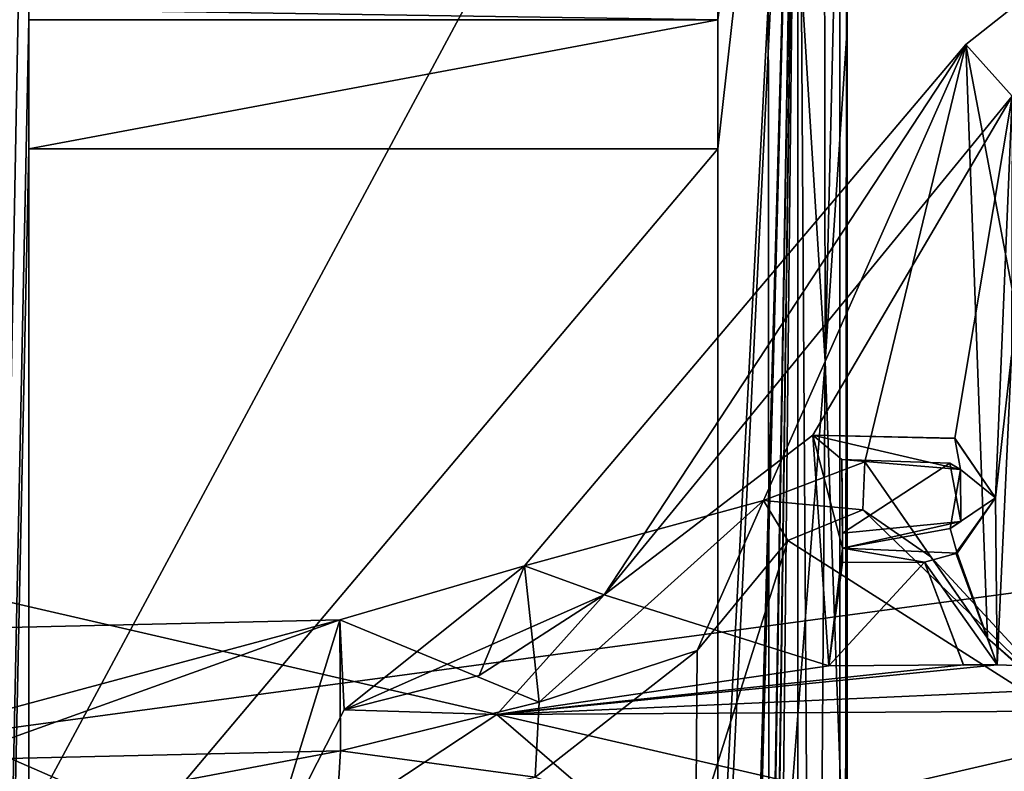
# Model space of a CAD drawing. Units: metres. Extents: x 0.202 to 0.92, y 1.396 to 2.15.
# Drawn here: x 0.757 to 0.779, y 1.811 to 1.829 of the extents above; entities that cross this region are included whole.
import ezdxf

# ---------------------------------------------------------------- set-up
doc = ezdxf.new("R2010")
doc.units = ezdxf.units.M
doc.header["$MEASUREMENT"] = 0
doc.layers.add('1', color=7, linetype='Continuous')
doc.layers.add('2', color=7, linetype='Continuous')

# ---------------------------------------------------------------- blocks, each defined once
blk = doc.blocks.new('cfae0fa7-133d-47af-b1c2-bd7925fbf756')
at = {"layer": '1', "linetype": 'Continuous'}
for points in [[(0.749276, 1.941116, -0.000901), (0.591715, 1.806618, -0.017185), (0.789111, 1.918494, -0.000792), (0.749276, 1.941116, -0.000901)], [(0.789111, 1.918494, -0.000792), (0.591715, 1.806618, -0.017185), (0.805558, 1.875684), (0.789111, 1.918494, -0.000792)], [(0.704466, 1.878348, -0.010129), (0.814604, 1.896683, -0.000089), (0.816588, 1.820177, 0.000101), (0.704466, 1.878348, -0.010129)], [(0.704467, 1.805071, -0.009778), (0.704466, 1.878348, -0.010129), (0.816588, 1.820177, 0.000101), (0.704467, 1.805071, -0.009778)], [(0.591715, 1.806618, -0.017185), (0.669231, 1.832774, -0.014543), (0.805558, 1.875684), (0.591715, 1.806618, -0.017185)], [(0.672219, 1.829774, -0.014454), (0.669212, 1.826774, -0.0147), (0.805558, 1.875684), (0.672219, 1.829774, -0.014454)], [(0.805558, 1.875684), (0.669212, 1.826774, -0.0147), (0.807668, 1.763392), (0.805558, 1.875684)], [(0.669232, 1.832774, -0.024563), (0.805558, 1.875684, -0.010076), (0.807736, 1.758703, -0.010111), (0.669232, 1.832774, -0.024563)], [(0.754817, 1.828311, -0.026193), (0.754815, 1.842, -0.026193), (0.778374, 1.852676, -0.023925), (0.754817, 1.828311, -0.026193)], [(0.77388, 1.8419, -0.024357), (0.754817, 1.828311, -0.026193), (0.778374, 1.852676, -0.023925), (0.77388, 1.8419, -0.024357)], [(0.59169, 1.850766, 0.046602), (0.706642, 1.826406, 0.050406), (0.820441, 1.846847, 0.061064), (0.59169, 1.850766, 0.046602)], [(0.820441, 1.846847, 0.061064), (0.706642, 1.826406, 0.050406), (0.821282, 1.799993, 0.061124), (0.820441, 1.846847, 0.061064)], [(0.753912, 1.842009, -0.018707), (0.753896, 1.691004, -0.01872), (0.756718, 1.841999, -0.018134), (0.753912, 1.842009, -0.018707)], [(0.753896, 1.691004, -0.01872), (0.756718, 1.8285, -0.018134), (0.756718, 1.841999, -0.018134), (0.753896, 1.691004, -0.01872)], [(0.756718, 1.8285, -0.018134), (0.756719, 1.828735, -0.02277), (0.756719, 1.842, -0.022996), (0.756718, 1.8285, -0.018134)], [(0.756718, 1.841999, -0.018134), (0.756718, 1.8285, -0.018134), (0.756719, 1.842, -0.022996), (0.756718, 1.841999, -0.018134)], [(0.772719, 1.842001, -0.015866), (0.772719, 1.8285, -0.015866), (0.774578, 1.842, -0.015602), (0.772719, 1.842001, -0.015866)], [(0.772719, 1.8285, -0.015866), (0.772719, 1.842001, -0.015866), (0.772719, 1.828723, -0.021224), (0.772719, 1.8285, -0.015866)], [(0.772719, 1.8285, -0.015866), (0.772719, 1.8255, -0.015866), (0.774578, 1.842, -0.015602), (0.772719, 1.8285, -0.015866)], [(0.772719, 1.771732, -0.015866), (0.772719, 1.732016, -0.015866), (0.774578, 1.842, -0.015602), (0.772719, 1.771732, -0.015866)], [(0.772719, 1.774732, -0.015866), (0.772719, 1.771732, -0.015866), (0.774578, 1.842, -0.015602), (0.772719, 1.774732, -0.015866)], [(0.772719, 1.706196, -0.015866), (0.772719, 1.703196, -0.015866), (0.774578, 1.842, -0.015602), (0.772719, 1.706196, -0.015866)], [(0.772719, 1.703196, -0.015866), (0.772938, 1.68756, -0.015835), (0.774578, 1.842, -0.015602), (0.772719, 1.703196, -0.015866)], [(0.772719, 1.732016, -0.015866), (0.772719, 1.729016, -0.015866), (0.774578, 1.842, -0.015602), (0.772719, 1.732016, -0.015866)], [(0.772719, 1.729016, -0.015866), (0.772719, 1.706196, -0.015866), (0.774578, 1.842, -0.015602), (0.772719, 1.729016, -0.015866)], [(0.772719, 1.803522, -0.015866), (0.772719, 1.774732, -0.015866), (0.774578, 1.842, -0.015602), (0.772719, 1.803522, -0.015866)], [(0.772719, 1.806522, -0.015866), (0.772719, 1.803522, -0.015866), (0.774578, 1.842, -0.015602), (0.772719, 1.806522, -0.015866)], [(0.772719, 1.8255, -0.015866), (0.772719, 1.806522, -0.015866), (0.774578, 1.842, -0.015602), (0.772719, 1.8255, -0.015866)], [(0.772938, 1.68756, -0.015835), (0.774578, 1.691, -0.015602), (0.774578, 1.842, -0.015602), (0.772938, 1.68756, -0.015835)], [(0.77388, 1.8419, -0.024357), (0.775182, 1.842, -0.023727), (0.77521, 1.82056, -0.023704), (0.77388, 1.8419, -0.024357)], [(0.77555, 1.84201, -0.015963), (0.774578, 1.842, -0.015602), (0.775551, 1.691042, -0.015992), (0.77555, 1.84201, -0.015963)], [(0.774578, 1.842, -0.015602), (0.774578, 1.691, -0.015602), (0.775551, 1.691042, -0.015992), (0.774578, 1.842, -0.015602)], [(0.77521, 1.82056, -0.023704), (0.775182, 1.842, -0.023727), (0.775719, 1.842, -0.022364), (0.77521, 1.82056, -0.023704)], [(0.775719, 1.828306, -0.022361), (0.77521, 1.82056, -0.023704), (0.775719, 1.842, -0.022364), (0.775719, 1.828306, -0.022361)], [(0.775551, 1.691042, -0.015992), (0.775719, 1.842, -0.022364), (0.77555, 1.84201, -0.015963), (0.775551, 1.691042, -0.015992)], [(0.775551, 1.691042, -0.015992), (0.775719, 1.828306, -0.022361), (0.775719, 1.842, -0.022364), (0.775551, 1.691042, -0.015992)], [(0.773908, 1.803716, -0.024355), (0.754816, 1.806406, -0.026193), (0.77388, 1.8419, -0.024357), (0.773908, 1.803716, -0.024355)], [(0.754816, 1.806406, -0.026193), (0.754817, 1.828311, -0.026193), (0.77388, 1.8419, -0.024357), (0.754816, 1.806406, -0.026193)], [(0.773908, 1.803716, -0.024355), (0.77388, 1.8419, -0.024357), (0.77521, 1.82056, -0.023704), (0.773908, 1.803716, -0.024355)], [(0.672219, 1.829774, -0.024475), (0.669232, 1.832774, -0.024563), (0.807736, 1.758703, -0.010111), (0.672219, 1.829774, -0.024475)], [(0.779555, 1.826727, -0.038031), (0.778476, 1.827922, -0.024943), (0.782289, 1.830938, -0.024618), (0.779555, 1.826727, -0.038031)], [(0.778476, 1.827922, -0.024943), (0.781506, 1.811935, -0.0244), (0.782289, 1.830938, -0.024618), (0.778476, 1.827922, -0.024943)], [(0.669211, 1.826774, -0.024719), (0.672219, 1.829774, -0.024475), (0.807736, 1.758703, -0.010111), (0.669211, 1.826774, -0.024719)], [(0.756719, 1.828735, -0.02277), (0.756718, 1.8285, -0.018134), (0.772719, 1.8285, -0.015866), (0.756719, 1.828735, -0.02277)], [(0.756719, 1.828735, -0.02277), (0.772719, 1.8285, -0.015866), (0.772719, 1.828723, -0.021224), (0.756719, 1.828735, -0.02277)], [(0.756718, 1.8285, -0.018134), (0.753896, 1.691004, -0.01872), (0.756718, 1.8255, -0.018134), (0.756718, 1.8285, -0.018134)], [(0.772719, 1.8285, -0.015866), (0.756718, 1.8255, -0.018134), (0.772719, 1.8255, -0.015866), (0.772719, 1.8285, -0.015866)], [(0.756718, 1.8285, -0.018134), (0.756718, 1.8255, -0.018134), (0.772719, 1.8285, -0.015866), (0.756718, 1.8285, -0.018134)], [(0.775719, 1.806522, -0.022364), (0.77521, 1.82056, -0.023704), (0.775719, 1.828306, -0.022361), (0.775719, 1.806522, -0.022364)], [(0.775551, 1.691042, -0.015992), (0.775719, 1.806522, -0.022364), (0.775719, 1.828306, -0.022361), (0.775551, 1.691042, -0.015992)], [(0.77008, 1.815143, -0.038014), (0.76823, 1.815817, -0.025712), (0.778476, 1.827922, -0.024943), (0.77008, 1.815143, -0.038014)], [(0.76823, 1.815817, -0.025712), (0.773776, 1.817332, -0.02522), (0.778476, 1.827922, -0.024943), (0.76823, 1.815817, -0.025712)], [(0.77008, 1.815143, -0.038014), (0.778476, 1.827922, -0.024943), (0.779555, 1.826727, -0.038031), (0.77008, 1.815143, -0.038014)], [(0.778476, 1.827922, -0.024943), (0.773776, 1.817332, -0.02522), (0.776133, 1.818235, -0.025012), (0.778476, 1.827922, -0.024943)], [(0.778476, 1.827922, -0.024943), (0.776133, 1.818235, -0.025012), (0.778981, 1.814138, -0.024675), (0.778476, 1.827922, -0.024943)], [(0.778476, 1.827922, -0.024943), (0.778981, 1.814138, -0.024675), (0.781506, 1.811935, -0.0244), (0.778476, 1.827922, -0.024943)], [(0.669212, 1.826774, -0.0147), (0.591715, 1.806618, -0.017185), (0.807668, 1.763392), (0.669212, 1.826774, -0.0147)], [(0.663975, 1.806, -0.025274), (0.669211, 1.826774, -0.024719), (0.807736, 1.758703, -0.010111), (0.663975, 1.806, -0.025274)], [(0.774927, 1.818852, -0.038354), (0.77008, 1.815143, -0.038014), (0.779555, 1.826727, -0.038031), (0.774927, 1.818852, -0.038354)], [(0.778225, 1.818782, -0.03818), (0.774927, 1.818852, -0.038354), (0.779555, 1.826727, -0.038031), (0.778225, 1.818782, -0.03818)], [(0.779165, 1.817397, -0.038171), (0.778225, 1.818782, -0.03818), (0.779555, 1.826727, -0.038031), (0.779165, 1.817397, -0.038171)], [(0.779538, 1.820699, -0.038198), (0.779165, 1.817397, -0.038171), (0.779555, 1.826727, -0.038031), (0.779538, 1.820699, -0.038198)], [(0.706642, 1.826406, 0.050406), (0.591737, 1.798327, 0.046883), (0.821282, 1.799993, 0.061124), (0.706642, 1.826406, 0.050406)], [(0.753896, 1.691004, -0.01872), (0.756718, 1.806522, -0.018134), (0.756718, 1.8255, -0.018134), (0.753896, 1.691004, -0.01872)], [(0.772719, 1.8255, -0.015866), (0.756718, 1.8255, -0.018134), (0.772719, 1.8255, -0.021455), (0.772719, 1.8255, -0.015866)], [(0.756718, 1.8255, -0.018134), (0.756718, 1.806522, -0.018134), (0.756719, 1.8255, -0.022996), (0.756718, 1.8255, -0.018134)], [(0.756718, 1.8255, -0.018134), (0.756719, 1.8255, -0.022996), (0.772719, 1.8255, -0.021455), (0.756718, 1.8255, -0.018134)], [(0.756718, 1.806522, -0.018134), (0.756719, 1.806522, -0.022996), (0.756719, 1.8255, -0.022996), (0.756718, 1.806522, -0.018134)], [(0.756719, 1.8255, -0.022996), (0.756719, 1.806522, -0.022996), (0.772719, 1.8255, -0.021455), (0.756719, 1.8255, -0.022996)], [(0.756719, 1.806522, -0.022996), (0.772719, 1.806522, -0.021455), (0.772719, 1.8255, -0.021455), (0.756719, 1.806522, -0.022996)], [(0.772719, 1.806522, -0.021455), (0.772719, 1.8255, -0.015866), (0.772719, 1.8255, -0.021455), (0.772719, 1.806522, -0.021455)], [(0.772719, 1.806522, -0.015866), (0.772719, 1.8255, -0.015866), (0.772719, 1.806522, -0.021455), (0.772719, 1.806522, -0.015866)], [(0.774921, 1.781294, -0.024045), (0.773908, 1.803716, -0.024355), (0.77521, 1.82056, -0.023704), (0.774921, 1.781294, -0.024045)], [(0.774921, 1.781294, -0.024045), (0.77521, 1.82056, -0.023704), (0.775719, 1.806522, -0.022364), (0.774921, 1.781294, -0.024045)], [(0.779204, 1.813519, -0.038294), (0.779165, 1.817397, -0.038171), (0.779538, 1.820699, -0.038198), (0.779204, 1.813519, -0.038294)], [(0.779204, 1.813519, -0.038294), (0.779538, 1.820699, -0.038198), (0.787085, 1.813234, -0.03815), (0.779204, 1.813519, -0.038294)], [(0.704467, 1.805071, -0.009778), (0.816588, 1.820177, 0.000101), (0.817209, 1.706379, -0.000061), (0.704467, 1.805071, -0.009778)], [(0.77008, 1.815143, -0.038014), (0.774927, 1.818852, -0.038354), (0.775296, 1.813495, -0.038132), (0.77008, 1.815143, -0.038014)], [(0.774927, 1.818852, -0.038354), (0.775295, 1.813491, -0.038632), (0.775296, 1.813495, -0.038132), (0.774927, 1.818852, -0.038354)], [(0.778225, 1.818777, -0.03868), (0.774927, 1.818852, -0.038354), (0.778225, 1.818782, -0.03818), (0.778225, 1.818777, -0.03868)], [(0.774927, 1.818852, -0.038354), (0.775613, 1.81623, -0.038655), (0.775295, 1.813491, -0.038632), (0.774927, 1.818852, -0.038354)], [(0.778357, 1.818051, -0.038675), (0.774927, 1.818852, -0.038354), (0.778225, 1.818777, -0.03868), (0.778357, 1.818051, -0.038675)], [(0.774927, 1.818852, -0.038354), (0.7756, 1.818284, -0.038493), (0.775613, 1.81623, -0.038655), (0.774927, 1.818852, -0.038354)], [(0.7756, 1.818284, -0.038493), (0.774927, 1.818852, -0.038354), (0.778357, 1.818051, -0.038675), (0.7756, 1.818284, -0.038493)], [(0.778225, 1.818777, -0.03868), (0.778225, 1.818782, -0.03818), (0.779165, 1.817397, -0.038171), (0.778225, 1.818777, -0.03868)], [(0.779164, 1.817393, -0.038671), (0.778225, 1.818777, -0.03868), (0.779165, 1.817397, -0.038171), (0.779164, 1.817393, -0.038671)], [(0.778357, 1.818051, -0.038675), (0.778225, 1.818777, -0.03868), (0.779164, 1.817393, -0.038671), (0.778357, 1.818051, -0.038675)], [(0.776133, 1.818235, -0.025012), (0.773776, 1.817332, -0.02522), (0.776087, 1.817118, -0.035163), (0.776133, 1.818235, -0.025012)], [(0.775612, 1.816576, -0.038158), (0.7756, 1.818284, -0.038493), (0.778107, 1.818205, -0.038176), (0.775612, 1.816576, -0.038158)], [(0.775613, 1.81623, -0.038655), (0.7756, 1.818284, -0.038493), (0.775612, 1.816576, -0.038158), (0.775613, 1.81623, -0.038655)], [(0.7756, 1.818284, -0.038493), (0.778357, 1.818051, -0.038675), (0.778107, 1.818205, -0.038176), (0.7756, 1.818284, -0.038493)], [(0.775612, 1.816576, -0.038158), (0.778107, 1.818205, -0.038176), (0.778364, 1.816844, -0.038165), (0.775612, 1.816576, -0.038158)], [(0.776133, 1.818235, -0.025012), (0.776087, 1.817118, -0.035163), (0.777666, 1.816024, -0.035157), (0.776133, 1.818235, -0.025012)], [(0.776133, 1.818235, -0.025012), (0.777666, 1.816024, -0.035157), (0.778981, 1.814138, -0.024675), (0.776133, 1.818235, -0.025012)], [(0.778107, 1.818205, -0.038176), (0.778357, 1.818051, -0.038675), (0.778364, 1.816844, -0.038165), (0.778107, 1.818205, -0.038176)], [(0.778114, 1.816684, -0.038663), (0.778357, 1.818051, -0.038675), (0.779164, 1.817393, -0.038671), (0.778114, 1.816684, -0.038663)], [(0.778114, 1.816684, -0.038663), (0.778364, 1.816844, -0.038165), (0.778357, 1.818051, -0.038675), (0.778114, 1.816684, -0.038663)], [(0.76823, 1.815817, -0.025712), (0.768568, 1.812653, -0.025631), (0.773776, 1.817332, -0.02522), (0.76823, 1.815817, -0.025712)], [(0.768568, 1.812653, -0.025631), (0.772235, 1.81385, -0.03513), (0.773776, 1.817332, -0.02522), (0.768568, 1.812653, -0.025631)], [(0.773776, 1.817332, -0.02522), (0.772235, 1.81385, -0.03513), (0.774343, 1.816405, -0.035155), (0.773776, 1.817332, -0.02522)], [(0.773776, 1.817332, -0.02522), (0.774343, 1.816405, -0.035155), (0.776087, 1.817118, -0.035163), (0.773776, 1.817332, -0.02522)], [(0.778278, 1.816109, -0.038659), (0.778114, 1.816684, -0.038663), (0.779164, 1.817393, -0.038671), (0.778278, 1.816109, -0.038659)], [(0.778248, 1.816108, -0.038159), (0.779165, 1.817397, -0.038171), (0.779204, 1.813519, -0.038294), (0.778248, 1.816108, -0.038159)], [(0.778248, 1.816108, -0.038159), (0.779164, 1.817393, -0.038671), (0.779165, 1.817397, -0.038171), (0.778248, 1.816108, -0.038159)], [(0.778248, 1.816108, -0.038159), (0.778278, 1.816109, -0.038659), (0.779164, 1.817393, -0.038671), (0.778248, 1.816108, -0.038159)], [(0.776087, 1.817118, -0.035163), (0.774343, 1.816405, -0.035155), (0.781571, 1.811797, -0.035129), (0.776087, 1.817118, -0.035163)], [(0.777666, 1.816024, -0.035157), (0.776087, 1.817118, -0.035163), (0.781571, 1.811797, -0.035129), (0.777666, 1.816024, -0.035157)], [(0.775613, 1.81623, -0.038655), (0.775612, 1.816576, -0.038158), (0.778364, 1.816844, -0.038165), (0.775613, 1.81623, -0.038655)], [(0.778114, 1.816684, -0.038663), (0.775613, 1.81623, -0.038655), (0.778364, 1.816844, -0.038165), (0.778114, 1.816684, -0.038663)], [(0.775613, 1.81623, -0.038655), (0.778114, 1.816684, -0.038663), (0.778278, 1.816109, -0.038659), (0.775613, 1.81623, -0.038655)], [(0.772235, 1.81385, -0.03513), (0.772206, 1.809633, -0.035096), (0.774343, 1.816405, -0.035155), (0.772235, 1.81385, -0.03513)], [(0.774343, 1.816405, -0.035155), (0.772206, 1.809633, -0.035096), (0.781571, 1.811797, -0.035129), (0.774343, 1.816405, -0.035155)], [(0.775295, 1.813491, -0.038632), (0.775613, 1.81623, -0.038655), (0.775296, 1.813495, -0.038132), (0.775295, 1.813491, -0.038632)], [(0.775613, 1.81623, -0.038655), (0.775616, 1.815892, -0.038153), (0.775296, 1.813495, -0.038132), (0.775613, 1.81623, -0.038655)], [(0.775616, 1.815892, -0.038153), (0.775613, 1.81623, -0.038655), (0.777514, 1.815902, -0.038458), (0.775616, 1.815892, -0.038153)], [(0.777514, 1.815902, -0.038458), (0.775613, 1.81623, -0.038655), (0.778278, 1.816109, -0.038659), (0.777514, 1.815902, -0.038458)], [(0.777514, 1.815902, -0.038458), (0.778278, 1.816109, -0.038659), (0.779204, 1.813519, -0.038294), (0.777514, 1.815902, -0.038458)], [(0.778981, 1.814138, -0.024675), (0.777666, 1.816024, -0.035157), (0.781571, 1.811797, -0.035129), (0.778981, 1.814138, -0.024675)], [(0.778278, 1.816109, -0.038659), (0.778248, 1.816108, -0.038159), (0.779204, 1.813519, -0.038294), (0.778278, 1.816109, -0.038659)], [(0.764038, 1.812476, -0.037395), (0.763941, 1.81456, -0.02608), (0.76823, 1.815817, -0.025712), (0.764038, 1.812476, -0.037395)], [(0.76823, 1.815817, -0.025712), (0.763941, 1.81456, -0.02608), (0.768568, 1.812653, -0.025631), (0.76823, 1.815817, -0.025712)], [(0.76718, 1.813268, -0.037271), (0.764038, 1.812476, -0.037395), (0.76823, 1.815817, -0.025712), (0.76718, 1.813268, -0.037271)], [(0.77008, 1.815143, -0.038014), (0.76718, 1.813268, -0.037271), (0.76823, 1.815817, -0.025712), (0.77008, 1.815143, -0.038014)], [(0.775296, 1.813495, -0.038132), (0.777514, 1.815902, -0.038458), (0.778423, 1.813515, -0.038138), (0.775296, 1.813495, -0.038132)], [(0.775296, 1.813495, -0.038132), (0.775616, 1.815892, -0.038153), (0.777514, 1.815902, -0.038458), (0.775296, 1.813495, -0.038132)], [(0.777514, 1.815902, -0.038458), (0.778422, 1.813511, -0.038638), (0.778423, 1.813515, -0.038138), (0.777514, 1.815902, -0.038458)], [(0.778422, 1.813511, -0.038638), (0.777514, 1.815902, -0.038458), (0.779204, 1.813519, -0.038294), (0.778422, 1.813511, -0.038638)], [(0.767588, 1.812361, -0.038111), (0.764038, 1.812476, -0.037395), (0.77008, 1.815143, -0.038014), (0.767588, 1.812361, -0.038111)], [(0.764038, 1.812476, -0.037395), (0.76718, 1.813268, -0.037271), (0.77008, 1.815143, -0.038014), (0.764038, 1.812476, -0.037395)], [(0.767588, 1.812361, -0.038111), (0.77008, 1.815143, -0.038014), (0.775296, 1.813495, -0.038132), (0.767588, 1.812361, -0.038111)], [(0.754635, 1.812063, -0.03926), (0.754884, 1.814356, -0.026858), (0.763941, 1.81456, -0.02608), (0.754635, 1.812063, -0.03926)], [(0.754635, 1.812063, -0.03926), (0.763941, 1.81456, -0.02608), (0.762161, 1.808777, -0.056336), (0.754635, 1.812063, -0.03926)], [(0.763941, 1.81456, -0.02608), (0.754884, 1.814356, -0.026858), (0.754894, 1.811314, -0.026813), (0.763941, 1.81456, -0.02608)], [(0.763941, 1.81456, -0.02608), (0.754894, 1.811314, -0.026813), (0.763956, 1.811518, -0.026029), (0.763941, 1.81456, -0.02608)], [(0.764038, 1.812476, -0.037395), (0.762161, 1.808777, -0.056336), (0.763941, 1.81456, -0.02608), (0.764038, 1.812476, -0.037395)], [(0.763941, 1.81456, -0.02608), (0.763956, 1.811518, -0.026029), (0.768568, 1.812653, -0.025631), (0.763941, 1.81456, -0.02608)], [(0.781506, 1.811935, -0.0244), (0.778981, 1.814138, -0.024675), (0.781571, 1.811797, -0.035129), (0.781506, 1.811935, -0.0244)], [(0.768473, 1.810905, -0.0351), (0.772206, 1.809633, -0.035096), (0.772235, 1.81385, -0.03513), (0.768473, 1.810905, -0.0351)], [(0.768568, 1.812653, -0.025631), (0.768473, 1.810905, -0.0351), (0.772235, 1.81385, -0.03513), (0.768568, 1.812653, -0.025631)], [(0.767588, 1.812361, -0.038111), (0.779204, 1.813519, -0.038294), (0.787085, 1.813234, -0.03815), (0.767588, 1.812361, -0.038111)], [(0.767588, 1.812361, -0.038111), (0.778423, 1.813515, -0.038138), (0.779204, 1.813519, -0.038294), (0.767588, 1.812361, -0.038111)], [(0.767588, 1.812361, -0.038111), (0.775296, 1.813495, -0.038132), (0.778423, 1.813515, -0.038138), (0.767588, 1.812361, -0.038111)], [(0.778423, 1.813515, -0.038138), (0.778422, 1.813511, -0.038638), (0.779204, 1.813519, -0.038294), (0.778423, 1.813515, -0.038138)], [(0.767588, 1.812361, -0.038111), (0.787085, 1.813234, -0.03815), (0.807567, 1.812607, -0.038093), (0.767588, 1.812361, -0.038111)], [(0.762161, 1.808777, -0.056336), (0.764038, 1.812476, -0.037395), (0.767588, 1.812361, -0.038111), (0.762161, 1.808777, -0.056336)], [(0.763956, 1.811518, -0.026029), (0.768473, 1.810905, -0.0351), (0.768568, 1.812653, -0.025631), (0.763956, 1.811518, -0.026029)], [(0.771242, 1.809224, -0.055224), (0.767588, 1.812361, -0.038111), (0.807567, 1.812607, -0.038093), (0.771242, 1.809224, -0.055224)], [(0.779616, 1.809527, -0.053879), (0.771242, 1.809224, -0.055224), (0.807567, 1.812607, -0.038093), (0.779616, 1.809527, -0.053879)], [(0.762161, 1.808777, -0.056336), (0.767588, 1.812361, -0.038111), (0.771242, 1.809224, -0.055224), (0.762161, 1.808777, -0.056336)], [(0.70311, 1.808433, -0.056199), (0.754635, 1.812063, -0.03926), (0.762161, 1.808777, -0.056336), (0.70311, 1.808433, -0.056199)], [(0.781571, 1.811797, -0.035129), (0.772206, 1.809633, -0.035096), (0.787109, 1.810258, -0.035125), (0.781571, 1.811797, -0.035129)], [(0.754728, 1.809787, -0.035068), (0.763857, 1.809845, -0.035084), (0.763956, 1.811518, -0.026029), (0.754728, 1.809787, -0.035068)], [(0.754894, 1.811314, -0.026813), (0.754728, 1.809787, -0.035068), (0.763956, 1.811518, -0.026029), (0.754894, 1.811314, -0.026813)], [(0.763956, 1.811518, -0.026029), (0.763857, 1.809845, -0.035084), (0.768473, 1.810905, -0.0351), (0.763956, 1.811518, -0.026029)]]:
    blk.add_3dface(points, dxfattribs=at)
at = {"layer": '2', "linetype": 'Continuous'}
for points in [[(0.749276, 1.941116, -0.000901), (0.591715, 1.806618, -0.017185), (0.789111, 1.918494, -0.000792), (0.749276, 1.941116, -0.000901)], [(0.789111, 1.918494, -0.000792), (0.591715, 1.806618, -0.017185), (0.805558, 1.875684), (0.789111, 1.918494, -0.000792)], [(0.704466, 1.878348, -0.010129), (0.814604, 1.896683, -0.000089), (0.816588, 1.820177, 0.000101), (0.704466, 1.878348, -0.010129)], [(0.704467, 1.805071, -0.009778), (0.704466, 1.878348, -0.010129), (0.816588, 1.820177, 0.000101), (0.704467, 1.805071, -0.009778)], [(0.591715, 1.806618, -0.017185), (0.669231, 1.832774, -0.014543), (0.805558, 1.875684), (0.591715, 1.806618, -0.017185)], [(0.672219, 1.829774, -0.014454), (0.669212, 1.826774, -0.0147), (0.805558, 1.875684), (0.672219, 1.829774, -0.014454)], [(0.805558, 1.875684), (0.669212, 1.826774, -0.0147), (0.807668, 1.763392), (0.805558, 1.875684)], [(0.669232, 1.832774, -0.024563), (0.805558, 1.875684, -0.010076), (0.807736, 1.758703, -0.010111), (0.669232, 1.832774, -0.024563)], [(0.754817, 1.828311, -0.026193), (0.754815, 1.842, -0.026193), (0.778374, 1.852676, -0.023925), (0.754817, 1.828311, -0.026193)], [(0.77388, 1.8419, -0.024357), (0.754817, 1.828311, -0.026193), (0.778374, 1.852676, -0.023925), (0.77388, 1.8419, -0.024357)], [(0.59169, 1.850766, 0.046602), (0.706642, 1.826406, 0.050406), (0.820441, 1.846847, 0.061064), (0.59169, 1.850766, 0.046602)], [(0.820441, 1.846847, 0.061064), (0.706642, 1.826406, 0.050406), (0.821282, 1.799993, 0.061124), (0.820441, 1.846847, 0.061064)], [(0.753912, 1.842009, -0.018707), (0.753896, 1.691004, -0.01872), (0.756718, 1.841999, -0.018134), (0.753912, 1.842009, -0.018707)], [(0.753896, 1.691004, -0.01872), (0.756718, 1.8285, -0.018134), (0.756718, 1.841999, -0.018134), (0.753896, 1.691004, -0.01872)], [(0.756718, 1.8285, -0.018134), (0.756719, 1.828735, -0.02277), (0.756719, 1.842, -0.022996), (0.756718, 1.8285, -0.018134)], [(0.756718, 1.841999, -0.018134), (0.756718, 1.8285, -0.018134), (0.756719, 1.842, -0.022996), (0.756718, 1.841999, -0.018134)], [(0.772719, 1.842001, -0.015866), (0.772719, 1.8285, -0.015866), (0.774578, 1.842, -0.015602), (0.772719, 1.842001, -0.015866)], [(0.772719, 1.8285, -0.015866), (0.772719, 1.842001, -0.015866), (0.772719, 1.828723, -0.021224), (0.772719, 1.8285, -0.015866)], [(0.772719, 1.8285, -0.015866), (0.772719, 1.8255, -0.015866), (0.774578, 1.842, -0.015602), (0.772719, 1.8285, -0.015866)], [(0.772719, 1.771732, -0.015866), (0.772719, 1.732016, -0.015866), (0.774578, 1.842, -0.015602), (0.772719, 1.771732, -0.015866)], [(0.772719, 1.732016, -0.015866), (0.772719, 1.729016, -0.015866), (0.774578, 1.842, -0.015602), (0.772719, 1.732016, -0.015866)], [(0.772719, 1.706196, -0.015866), (0.772719, 1.703196, -0.015866), (0.774578, 1.842, -0.015602), (0.772719, 1.706196, -0.015866)], [(0.772719, 1.774732, -0.015866), (0.772719, 1.771732, -0.015866), (0.774578, 1.842, -0.015602), (0.772719, 1.774732, -0.015866)], [(0.772719, 1.729016, -0.015866), (0.772719, 1.706196, -0.015866), (0.774578, 1.842, -0.015602), (0.772719, 1.729016, -0.015866)], [(0.772719, 1.703196, -0.015866), (0.772938, 1.68756, -0.015835), (0.774578, 1.842, -0.015602), (0.772719, 1.703196, -0.015866)], [(0.772719, 1.806522, -0.015866), (0.772719, 1.803522, -0.015866), (0.774578, 1.842, -0.015602), (0.772719, 1.806522, -0.015866)], [(0.772719, 1.803522, -0.015866), (0.772719, 1.774732, -0.015866), (0.774578, 1.842, -0.015602), (0.772719, 1.803522, -0.015866)], [(0.772719, 1.8255, -0.015866), (0.772719, 1.806522, -0.015866), (0.774578, 1.842, -0.015602), (0.772719, 1.8255, -0.015866)], [(0.772938, 1.68756, -0.015835), (0.774578, 1.691, -0.015602), (0.774578, 1.842, -0.015602), (0.772938, 1.68756, -0.015835)], [(0.77388, 1.8419, -0.024357), (0.775182, 1.842, -0.023727), (0.77521, 1.82056, -0.023704), (0.77388, 1.8419, -0.024357)], [(0.77555, 1.84201, -0.015963), (0.774578, 1.842, -0.015602), (0.775551, 1.691042, -0.015992), (0.77555, 1.84201, -0.015963)], [(0.774578, 1.842, -0.015602), (0.774578, 1.691, -0.015602), (0.775551, 1.691042, -0.015992), (0.774578, 1.842, -0.015602)], [(0.77521, 1.82056, -0.023704), (0.775182, 1.842, -0.023727), (0.775719, 1.842, -0.022364), (0.77521, 1.82056, -0.023704)], [(0.775719, 1.828306, -0.022361), (0.77521, 1.82056, -0.023704), (0.775719, 1.842, -0.022364), (0.775719, 1.828306, -0.022361)], [(0.775551, 1.691042, -0.015992), (0.775719, 1.842, -0.022364), (0.77555, 1.84201, -0.015963), (0.775551, 1.691042, -0.015992)], [(0.775551, 1.691042, -0.015992), (0.775719, 1.828306, -0.022361), (0.775719, 1.842, -0.022364), (0.775551, 1.691042, -0.015992)], [(0.754816, 1.806406, -0.026193), (0.754817, 1.828311, -0.026193), (0.77388, 1.8419, -0.024357), (0.754816, 1.806406, -0.026193)], [(0.773908, 1.803716, -0.024355), (0.754816, 1.806406, -0.026193), (0.77388, 1.8419, -0.024357), (0.773908, 1.803716, -0.024355)], [(0.773908, 1.803716, -0.024355), (0.77388, 1.8419, -0.024357), (0.77521, 1.82056, -0.023704), (0.773908, 1.803716, -0.024355)], [(0.672219, 1.829774, -0.024475), (0.669232, 1.832774, -0.024563), (0.807736, 1.758703, -0.010111), (0.672219, 1.829774, -0.024475)], [(0.778476, 1.827922, -0.024943), (0.781506, 1.811935, -0.0244), (0.782289, 1.830938, -0.024618), (0.778476, 1.827922, -0.024943)], [(0.779555, 1.826727, -0.038031), (0.778476, 1.827922, -0.024943), (0.782289, 1.830938, -0.024618), (0.779555, 1.826727, -0.038031)], [(0.669211, 1.826774, -0.024719), (0.672219, 1.829774, -0.024475), (0.807736, 1.758703, -0.010111), (0.669211, 1.826774, -0.024719)], [(0.756719, 1.828735, -0.02277), (0.756718, 1.8285, -0.018134), (0.772719, 1.8285, -0.015866), (0.756719, 1.828735, -0.02277)], [(0.756719, 1.828735, -0.02277), (0.772719, 1.8285, -0.015866), (0.772719, 1.828723, -0.021224), (0.756719, 1.828735, -0.02277)], [(0.756718, 1.8285, -0.018134), (0.753896, 1.691004, -0.01872), (0.756718, 1.8255, -0.018134), (0.756718, 1.8285, -0.018134)], [(0.756718, 1.8285, -0.018134), (0.756718, 1.8255, -0.018134), (0.772719, 1.8285, -0.015866), (0.756718, 1.8285, -0.018134)], [(0.772719, 1.8285, -0.015866), (0.756718, 1.8255, -0.018134), (0.772719, 1.8255, -0.015866), (0.772719, 1.8285, -0.015866)], [(0.775719, 1.806522, -0.022364), (0.77521, 1.82056, -0.023704), (0.775719, 1.828306, -0.022361), (0.775719, 1.806522, -0.022364)], [(0.775551, 1.691042, -0.015992), (0.775719, 1.806522, -0.022364), (0.775719, 1.828306, -0.022361), (0.775551, 1.691042, -0.015992)], [(0.76823, 1.815817, -0.025712), (0.773776, 1.817332, -0.02522), (0.778476, 1.827922, -0.024943), (0.76823, 1.815817, -0.025712)], [(0.77008, 1.815143, -0.038014), (0.76823, 1.815817, -0.025712), (0.778476, 1.827922, -0.024943), (0.77008, 1.815143, -0.038014)], [(0.77008, 1.815143, -0.038014), (0.778476, 1.827922, -0.024943), (0.779555, 1.826727, -0.038031), (0.77008, 1.815143, -0.038014)], [(0.778476, 1.827922, -0.024943), (0.773776, 1.817332, -0.02522), (0.776133, 1.818235, -0.025012), (0.778476, 1.827922, -0.024943)], [(0.778476, 1.827922, -0.024943), (0.776133, 1.818235, -0.025012), (0.778981, 1.814138, -0.024675), (0.778476, 1.827922, -0.024943)], [(0.778476, 1.827922, -0.024943), (0.778981, 1.814138, -0.024675), (0.781506, 1.811935, -0.0244), (0.778476, 1.827922, -0.024943)], [(0.669212, 1.826774, -0.0147), (0.591715, 1.806618, -0.017185), (0.807668, 1.763392), (0.669212, 1.826774, -0.0147)], [(0.663975, 1.806, -0.025274), (0.669211, 1.826774, -0.024719), (0.807736, 1.758703, -0.010111), (0.663975, 1.806, -0.025274)], [(0.774927, 1.818852, -0.038354), (0.77008, 1.815143, -0.038014), (0.779555, 1.826727, -0.038031), (0.774927, 1.818852, -0.038354)], [(0.778225, 1.818782, -0.03818), (0.774927, 1.818852, -0.038354), (0.779555, 1.826727, -0.038031), (0.778225, 1.818782, -0.03818)], [(0.779165, 1.817397, -0.038171), (0.778225, 1.818782, -0.03818), (0.779555, 1.826727, -0.038031), (0.779165, 1.817397, -0.038171)], [(0.779538, 1.820699, -0.038198), (0.779165, 1.817397, -0.038171), (0.779555, 1.826727, -0.038031), (0.779538, 1.820699, -0.038198)], [(0.706642, 1.826406, 0.050406), (0.591737, 1.798327, 0.046883), (0.821282, 1.799993, 0.061124), (0.706642, 1.826406, 0.050406)], [(0.753896, 1.691004, -0.01872), (0.756718, 1.806522, -0.018134), (0.756718, 1.8255, -0.018134), (0.753896, 1.691004, -0.01872)], [(0.756718, 1.806522, -0.018134), (0.756719, 1.806522, -0.022996), (0.756719, 1.8255, -0.022996), (0.756718, 1.806522, -0.018134)], [(0.772719, 1.8255, -0.015866), (0.756718, 1.8255, -0.018134), (0.772719, 1.8255, -0.021455), (0.772719, 1.8255, -0.015866)], [(0.756718, 1.8255, -0.018134), (0.756718, 1.806522, -0.018134), (0.756719, 1.8255, -0.022996), (0.756718, 1.8255, -0.018134)], [(0.756718, 1.8255, -0.018134), (0.756719, 1.8255, -0.022996), (0.772719, 1.8255, -0.021455), (0.756718, 1.8255, -0.018134)], [(0.756719, 1.8255, -0.022996), (0.756719, 1.806522, -0.022996), (0.772719, 1.8255, -0.021455), (0.756719, 1.8255, -0.022996)], [(0.756719, 1.806522, -0.022996), (0.772719, 1.806522, -0.021455), (0.772719, 1.8255, -0.021455), (0.756719, 1.806522, -0.022996)], [(0.772719, 1.806522, -0.021455), (0.772719, 1.8255, -0.015866), (0.772719, 1.8255, -0.021455), (0.772719, 1.806522, -0.021455)], [(0.772719, 1.806522, -0.015866), (0.772719, 1.8255, -0.015866), (0.772719, 1.806522, -0.021455), (0.772719, 1.806522, -0.015866)], [(0.774921, 1.781294, -0.024045), (0.773908, 1.803716, -0.024355), (0.77521, 1.82056, -0.023704), (0.774921, 1.781294, -0.024045)], [(0.774921, 1.781294, -0.024045), (0.77521, 1.82056, -0.023704), (0.775719, 1.806522, -0.022364), (0.774921, 1.781294, -0.024045)], [(0.779204, 1.813519, -0.038294), (0.779165, 1.817397, -0.038171), (0.779538, 1.820699, -0.038198), (0.779204, 1.813519, -0.038294)], [(0.779204, 1.813519, -0.038294), (0.779538, 1.820699, -0.038198), (0.787085, 1.813234, -0.03815), (0.779204, 1.813519, -0.038294)], [(0.704467, 1.805071, -0.009778), (0.816588, 1.820177, 0.000101), (0.817209, 1.706379, -0.000061), (0.704467, 1.805071, -0.009778)], [(0.77008, 1.815143, -0.038014), (0.774927, 1.818852, -0.038354), (0.775296, 1.813495, -0.038132), (0.77008, 1.815143, -0.038014)], [(0.778225, 1.818777, -0.03868), (0.774927, 1.818852, -0.038354), (0.778225, 1.818782, -0.03818), (0.778225, 1.818777, -0.03868)], [(0.774927, 1.818852, -0.038354), (0.775295, 1.813491, -0.038632), (0.775296, 1.813495, -0.038132), (0.774927, 1.818852, -0.038354)], [(0.774927, 1.818852, -0.038354), (0.7756, 1.818284, -0.038493), (0.775613, 1.81623, -0.038655), (0.774927, 1.818852, -0.038354)], [(0.7756, 1.818284, -0.038493), (0.774927, 1.818852, -0.038354), (0.778357, 1.818051, -0.038675), (0.7756, 1.818284, -0.038493)], [(0.778357, 1.818051, -0.038675), (0.774927, 1.818852, -0.038354), (0.778225, 1.818777, -0.03868), (0.778357, 1.818051, -0.038675)], [(0.774927, 1.818852, -0.038354), (0.775613, 1.81623, -0.038655), (0.775295, 1.813491, -0.038632), (0.774927, 1.818852, -0.038354)], [(0.778225, 1.818777, -0.03868), (0.778225, 1.818782, -0.03818), (0.779165, 1.817397, -0.038171), (0.778225, 1.818777, -0.03868)], [(0.779164, 1.817393, -0.038671), (0.778225, 1.818777, -0.03868), (0.779165, 1.817397, -0.038171), (0.779164, 1.817393, -0.038671)], [(0.778357, 1.818051, -0.038675), (0.778225, 1.818777, -0.03868), (0.779164, 1.817393, -0.038671), (0.778357, 1.818051, -0.038675)], [(0.776133, 1.818235, -0.025012), (0.773776, 1.817332, -0.02522), (0.776087, 1.817118, -0.035163), (0.776133, 1.818235, -0.025012)], [(0.7756, 1.818284, -0.038493), (0.778357, 1.818051, -0.038675), (0.778107, 1.818205, -0.038176), (0.7756, 1.818284, -0.038493)], [(0.775612, 1.816576, -0.038158), (0.7756, 1.818284, -0.038493), (0.778107, 1.818205, -0.038176), (0.775612, 1.816576, -0.038158)], [(0.775613, 1.81623, -0.038655), (0.7756, 1.818284, -0.038493), (0.775612, 1.816576, -0.038158), (0.775613, 1.81623, -0.038655)], [(0.775612, 1.816576, -0.038158), (0.778107, 1.818205, -0.038176), (0.778364, 1.816844, -0.038165), (0.775612, 1.816576, -0.038158)], [(0.776133, 1.818235, -0.025012), (0.776087, 1.817118, -0.035163), (0.777666, 1.816024, -0.035157), (0.776133, 1.818235, -0.025012)], [(0.776133, 1.818235, -0.025012), (0.777666, 1.816024, -0.035157), (0.778981, 1.814138, -0.024675), (0.776133, 1.818235, -0.025012)], [(0.778107, 1.818205, -0.038176), (0.778357, 1.818051, -0.038675), (0.778364, 1.816844, -0.038165), (0.778107, 1.818205, -0.038176)], [(0.778114, 1.816684, -0.038663), (0.778357, 1.818051, -0.038675), (0.779164, 1.817393, -0.038671), (0.778114, 1.816684, -0.038663)], [(0.778114, 1.816684, -0.038663), (0.778364, 1.816844, -0.038165), (0.778357, 1.818051, -0.038675), (0.778114, 1.816684, -0.038663)], [(0.76823, 1.815817, -0.025712), (0.768568, 1.812653, -0.025631), (0.773776, 1.817332, -0.02522), (0.76823, 1.815817, -0.025712)], [(0.768568, 1.812653, -0.025631), (0.772235, 1.81385, -0.03513), (0.773776, 1.817332, -0.02522), (0.768568, 1.812653, -0.025631)], [(0.773776, 1.817332, -0.02522), (0.772235, 1.81385, -0.03513), (0.774343, 1.816405, -0.035155), (0.773776, 1.817332, -0.02522)], [(0.773776, 1.817332, -0.02522), (0.774343, 1.816405, -0.035155), (0.776087, 1.817118, -0.035163), (0.773776, 1.817332, -0.02522)], [(0.778278, 1.816109, -0.038659), (0.778114, 1.816684, -0.038663), (0.779164, 1.817393, -0.038671), (0.778278, 1.816109, -0.038659)], [(0.778248, 1.816108, -0.038159), (0.779164, 1.817393, -0.038671), (0.779165, 1.817397, -0.038171), (0.778248, 1.816108, -0.038159)], [(0.778248, 1.816108, -0.038159), (0.779165, 1.817397, -0.038171), (0.779204, 1.813519, -0.038294), (0.778248, 1.816108, -0.038159)], [(0.778248, 1.816108, -0.038159), (0.778278, 1.816109, -0.038659), (0.779164, 1.817393, -0.038671), (0.778248, 1.816108, -0.038159)], [(0.776087, 1.817118, -0.035163), (0.774343, 1.816405, -0.035155), (0.781571, 1.811797, -0.035129), (0.776087, 1.817118, -0.035163)], [(0.777666, 1.816024, -0.035157), (0.776087, 1.817118, -0.035163), (0.781571, 1.811797, -0.035129), (0.777666, 1.816024, -0.035157)], [(0.775613, 1.81623, -0.038655), (0.775612, 1.816576, -0.038158), (0.778364, 1.816844, -0.038165), (0.775613, 1.81623, -0.038655)], [(0.778114, 1.816684, -0.038663), (0.775613, 1.81623, -0.038655), (0.778364, 1.816844, -0.038165), (0.778114, 1.816684, -0.038663)], [(0.775613, 1.81623, -0.038655), (0.778114, 1.816684, -0.038663), (0.778278, 1.816109, -0.038659), (0.775613, 1.81623, -0.038655)], [(0.774343, 1.816405, -0.035155), (0.772206, 1.809633, -0.035096), (0.781571, 1.811797, -0.035129), (0.774343, 1.816405, -0.035155)], [(0.772235, 1.81385, -0.03513), (0.772206, 1.809633, -0.035096), (0.774343, 1.816405, -0.035155), (0.772235, 1.81385, -0.03513)], [(0.775295, 1.813491, -0.038632), (0.775613, 1.81623, -0.038655), (0.775296, 1.813495, -0.038132), (0.775295, 1.813491, -0.038632)], [(0.775613, 1.81623, -0.038655), (0.775616, 1.815892, -0.038153), (0.775296, 1.813495, -0.038132), (0.775613, 1.81623, -0.038655)], [(0.775616, 1.815892, -0.038153), (0.775613, 1.81623, -0.038655), (0.777514, 1.815902, -0.038458), (0.775616, 1.815892, -0.038153)], [(0.777514, 1.815902, -0.038458), (0.775613, 1.81623, -0.038655), (0.778278, 1.816109, -0.038659), (0.777514, 1.815902, -0.038458)], [(0.777514, 1.815902, -0.038458), (0.778278, 1.816109, -0.038659), (0.779204, 1.813519, -0.038294), (0.777514, 1.815902, -0.038458)], [(0.778981, 1.814138, -0.024675), (0.777666, 1.816024, -0.035157), (0.781571, 1.811797, -0.035129), (0.778981, 1.814138, -0.024675)], [(0.778278, 1.816109, -0.038659), (0.778248, 1.816108, -0.038159), (0.779204, 1.813519, -0.038294), (0.778278, 1.816109, -0.038659)], [(0.76823, 1.815817, -0.025712), (0.763941, 1.81456, -0.02608), (0.768568, 1.812653, -0.025631), (0.76823, 1.815817, -0.025712)], [(0.764038, 1.812476, -0.037395), (0.763941, 1.81456, -0.02608), (0.76823, 1.815817, -0.025712), (0.764038, 1.812476, -0.037395)], [(0.76718, 1.813268, -0.037271), (0.764038, 1.812476, -0.037395), (0.76823, 1.815817, -0.025712), (0.76718, 1.813268, -0.037271)], [(0.77008, 1.815143, -0.038014), (0.76718, 1.813268, -0.037271), (0.76823, 1.815817, -0.025712), (0.77008, 1.815143, -0.038014)], [(0.775296, 1.813495, -0.038132), (0.775616, 1.815892, -0.038153), (0.777514, 1.815902, -0.038458), (0.775296, 1.813495, -0.038132)], [(0.775296, 1.813495, -0.038132), (0.777514, 1.815902, -0.038458), (0.778423, 1.813515, -0.038138), (0.775296, 1.813495, -0.038132)], [(0.777514, 1.815902, -0.038458), (0.778422, 1.813511, -0.038638), (0.778423, 1.813515, -0.038138), (0.777514, 1.815902, -0.038458)], [(0.778422, 1.813511, -0.038638), (0.777514, 1.815902, -0.038458), (0.779204, 1.813519, -0.038294), (0.778422, 1.813511, -0.038638)], [(0.764038, 1.812476, -0.037395), (0.76718, 1.813268, -0.037271), (0.77008, 1.815143, -0.038014), (0.764038, 1.812476, -0.037395)], [(0.767588, 1.812361, -0.038111), (0.764038, 1.812476, -0.037395), (0.77008, 1.815143, -0.038014), (0.767588, 1.812361, -0.038111)], [(0.767588, 1.812361, -0.038111), (0.77008, 1.815143, -0.038014), (0.775296, 1.813495, -0.038132), (0.767588, 1.812361, -0.038111)], [(0.754635, 1.812063, -0.03926), (0.754884, 1.814356, -0.026858), (0.763941, 1.81456, -0.02608), (0.754635, 1.812063, -0.03926)], [(0.754635, 1.812063, -0.03926), (0.763941, 1.81456, -0.02608), (0.762161, 1.808777, -0.056336), (0.754635, 1.812063, -0.03926)], [(0.763941, 1.81456, -0.02608), (0.754884, 1.814356, -0.026858), (0.754894, 1.811314, -0.026813), (0.763941, 1.81456, -0.02608)], [(0.763941, 1.81456, -0.02608), (0.754894, 1.811314, -0.026813), (0.763956, 1.811518, -0.026029), (0.763941, 1.81456, -0.02608)], [(0.764038, 1.812476, -0.037395), (0.762161, 1.808777, -0.056336), (0.763941, 1.81456, -0.02608), (0.764038, 1.812476, -0.037395)], [(0.763941, 1.81456, -0.02608), (0.763956, 1.811518, -0.026029), (0.768568, 1.812653, -0.025631), (0.763941, 1.81456, -0.02608)], [(0.781506, 1.811935, -0.0244), (0.778981, 1.814138, -0.024675), (0.781571, 1.811797, -0.035129), (0.781506, 1.811935, -0.0244)], [(0.768473, 1.810905, -0.0351), (0.772206, 1.809633, -0.035096), (0.772235, 1.81385, -0.03513), (0.768473, 1.810905, -0.0351)], [(0.768568, 1.812653, -0.025631), (0.768473, 1.810905, -0.0351), (0.772235, 1.81385, -0.03513), (0.768568, 1.812653, -0.025631)], [(0.767588, 1.812361, -0.038111), (0.779204, 1.813519, -0.038294), (0.787085, 1.813234, -0.03815), (0.767588, 1.812361, -0.038111)], [(0.767588, 1.812361, -0.038111), (0.778423, 1.813515, -0.038138), (0.779204, 1.813519, -0.038294), (0.767588, 1.812361, -0.038111)], [(0.767588, 1.812361, -0.038111), (0.775296, 1.813495, -0.038132), (0.778423, 1.813515, -0.038138), (0.767588, 1.812361, -0.038111)], [(0.778423, 1.813515, -0.038138), (0.778422, 1.813511, -0.038638), (0.779204, 1.813519, -0.038294), (0.778423, 1.813515, -0.038138)], [(0.767588, 1.812361, -0.038111), (0.787085, 1.813234, -0.03815), (0.807567, 1.812607, -0.038093), (0.767588, 1.812361, -0.038111)], [(0.762161, 1.808777, -0.056336), (0.764038, 1.812476, -0.037395), (0.767588, 1.812361, -0.038111), (0.762161, 1.808777, -0.056336)], [(0.763956, 1.811518, -0.026029), (0.768473, 1.810905, -0.0351), (0.768568, 1.812653, -0.025631), (0.763956, 1.811518, -0.026029)], [(0.771242, 1.809224, -0.055224), (0.767588, 1.812361, -0.038111), (0.807567, 1.812607, -0.038093), (0.771242, 1.809224, -0.055224)], [(0.779616, 1.809527, -0.053879), (0.771242, 1.809224, -0.055224), (0.807567, 1.812607, -0.038093), (0.779616, 1.809527, -0.053879)], [(0.762161, 1.808777, -0.056336), (0.767588, 1.812361, -0.038111), (0.771242, 1.809224, -0.055224), (0.762161, 1.808777, -0.056336)], [(0.70311, 1.808433, -0.056199), (0.754635, 1.812063, -0.03926), (0.762161, 1.808777, -0.056336), (0.70311, 1.808433, -0.056199)], [(0.781571, 1.811797, -0.035129), (0.772206, 1.809633, -0.035096), (0.787109, 1.810258, -0.035125), (0.781571, 1.811797, -0.035129)], [(0.754894, 1.811314, -0.026813), (0.754728, 1.809787, -0.035068), (0.763956, 1.811518, -0.026029), (0.754894, 1.811314, -0.026813)], [(0.754728, 1.809787, -0.035068), (0.763857, 1.809845, -0.035084), (0.763956, 1.811518, -0.026029), (0.754728, 1.809787, -0.035068)], [(0.763956, 1.811518, -0.026029), (0.763857, 1.809845, -0.035084), (0.768473, 1.810905, -0.0351), (0.763956, 1.811518, -0.026029)]]:
    blk.add_3dface(points, dxfattribs=at)
blk = doc.blocks.new('919d6b40-21fb-404b-adc5-52ad1186a925')
blk.add_blockref('cfae0fa7-133d-47af-b1c2-bd7925fbf756', (0, 0))

msp = doc.modelspace()

# ---------------------------------------------------------------- block references
msp.add_blockref('919d6b40-21fb-404b-adc5-52ad1186a925', (0, 0))

doc.saveas('drawing.dxf')
